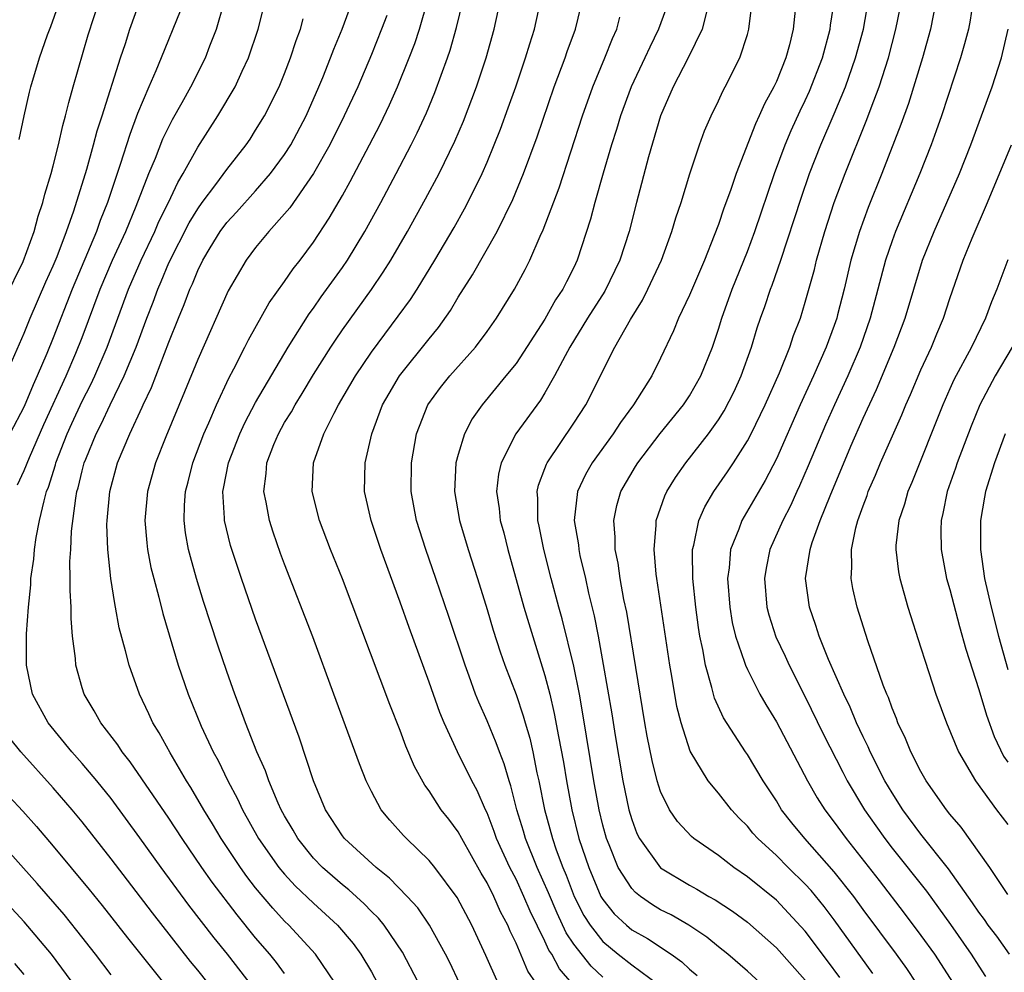
# Model space of a CAD drawing. Units: inches. Extents: x 2511000 to 2512116, y 1497000 to 1500000.
# Drawn here: x 2511093 to 2511161, y 1499168 to 1499234 of the extents above; entities that cross this region are included whole.
import ezdxf

# ---------------------------------------------------------------- set-up
doc = ezdxf.new("R2010")
doc.units = ezdxf.units.IN
doc.header["$MEASUREMENT"] = 0
doc.layers.add('LD25111497_2ft', color=93, linetype='Continuous')

msp = doc.modelspace()

# ---------------------------------------------------------------- linework, layer by layer
at = {"layer": 'LD25111497_2ft'}
for points, elevation in [([(2511091.665, 1499214.335), (2511092.93, 1499216.93), (2511093.68, 1499219), (2511093.956, 1499220.044), (2511094.289, 1499221), (2511094.424, 1499221.576), (2511094.857, 1499223), (2511095, 1499223.536), (2511095.368, 1499225), (2511095.662, 1499226.338), (2511095.862, 1499227), (2511096.073, 1499227.927), (2511096.392, 1499229), (2511097.41, 1499232.59), (2511098.2, 1499235)], 8360), ([(2511092.642, 1499225.358), (2511092.998, 1499227), (2511093.364, 1499228.636), (2511093.46, 1499229), (2511094.056, 1499231), (2511094.61, 1499232.61), (2511094.83, 1499233.17), (2511095.491, 1499235)], 8358), ([(2511108.772, 1499166.772), (2511107.046, 1499169), (2511106.132, 1499170.132), (2511104.389, 1499172.389), (2511102.469, 1499175), (2511101, 1499177.06), (2511099, 1499179.765), (2511098.013, 1499181), (2511097, 1499182.202), (2511096.287, 1499183), (2511094.648, 1499185), (2511093.582, 1499187), (2511093.158, 1499189), (2511093.158, 1499191.158), (2511093.293, 1499193), (2511093.452, 1499194.548), (2511093.463, 1499195), (2511093.663, 1499196.337), (2511093.707, 1499197), (2511093.819, 1499197.819), (2511094.058, 1499199), (2511094.366, 1499200.366), (2511094.549, 1499201), (2511094.681, 1499201.319), (2511095.156, 1499202.844), (2511095.192, 1499203), (2511095.968, 1499205), (2511096.286, 1499205.714), (2511097, 1499207.253), (2511097.598, 1499208.402), (2511097.877, 1499209), (2511098.723, 1499211), (2511100.207, 1499215), (2511101.074, 1499217), (2511102.022, 1499219), (2511102.311, 1499219.689), (2511102.963, 1499221), (2511103.616, 1499222.384), (2511103.999, 1499223), (2511105, 1499224.834), (2511106.395, 1499227), (2511107.593, 1499229), (2511108.078, 1499230.077), (2511108.515, 1499231), (2511109.169, 1499233), (2511109.69, 1499235)], 8368), ([(2511114.507, 1499167), (2511113.135, 1499169), (2511111.304, 1499171), (2511111, 1499171.296), (2511110.179, 1499172.18), (2511109, 1499173.6), (2511108.384, 1499174.384), (2511107.941, 1499175), (2511106.605, 1499177), (2511106.017, 1499178.017), (2511105.416, 1499179), (2511104.529, 1499180.529), (2511104.222, 1499181), (2511103.078, 1499182.922), (2511102.321, 1499184.321), (2511101.898, 1499185), (2511101.625, 1499185.625), (2511100.973, 1499187), (2511100.244, 1499189), (2511100.01, 1499189.99), (2511099.569, 1499191.569), (2511099.314, 1499193), (2511099.252, 1499193.252), (2511098.983, 1499195), (2511098.77, 1499197), (2511098.716, 1499198.716), (2511098.727, 1499199), (2511098.918, 1499201), (2511099.448, 1499203), (2511100.297, 1499205), (2511101.161, 1499206.839), (2511101.224, 1499207), (2511101.8, 1499208.2), (2511103, 1499211.33), (2511103.668, 1499213), (2511104.062, 1499213.938), (2511104.445, 1499215), (2511104.625, 1499215.375), (2511105, 1499216.306), (2511105.343, 1499217), (2511105.858, 1499217.858), (2511106.554, 1499219), (2511107, 1499219.614), (2511107.67, 1499220.33), (2511109, 1499221.819), (2511110.026, 1499223), (2511111, 1499224.332), (2511111.426, 1499225), (2511112.485, 1499227), (2511113.379, 1499229), (2511113.645, 1499229.645), (2511114.183, 1499231), (2511114.397, 1499231.604), (2511114.974, 1499233), (2511115.729, 1499235)], 8372), ([(2511121.323, 1499165), (2511119.152, 1499169.152), (2511117.886, 1499171), (2511117.491, 1499171.491), (2511117, 1499171.961), (2511116.496, 1499172.496), (2511115.451, 1499173.452), (2511115, 1499173.804), (2511113.631, 1499175), (2511113, 1499175.656), (2511111.91, 1499177), (2511111.587, 1499177.587), (2511111, 1499178.563), (2511110.761, 1499179), (2511110.557, 1499179.443), (2511109.906, 1499181), (2511109.679, 1499181.68), (2511109.081, 1499183), (2511108.296, 1499185), (2511107.955, 1499185.955), (2511107.553, 1499187), (2511107, 1499188.555), (2511106.376, 1499190.376), (2511105.393, 1499193.393), (2511104.902, 1499195), (2511104.489, 1499196.489), (2511104.367, 1499197), (2511104.153, 1499198.153), (2511104.046, 1499199), (2511104.072, 1499200.072), (2511104.138, 1499201), (2511104.324, 1499201.676), (2511104.657, 1499203), (2511105.415, 1499205), (2511105.756, 1499205.756), (2511106.281, 1499207), (2511107.147, 1499208.853), (2511107.492, 1499209.492), (2511108.257, 1499211), (2511108.496, 1499211.504), (2511109.934, 1499214.066), (2511111, 1499215.54), (2511111.59, 1499216.41), (2511112.066, 1499217), (2511113, 1499218.248), (2511114.088, 1499219.912), (2511115, 1499221.484), (2511115.543, 1499222.458), (2511116.88, 1499225), (2511117.598, 1499226.402), (2511118.246, 1499227.754), (2511118.799, 1499229), (2511119.611, 1499231), (2511119.997, 1499232.003), (2511120.327, 1499233), (2511120.912, 1499235)], 8376), ([(2511123.089, 1499167), (2511122.423, 1499168.423), (2511122.132, 1499169), (2511121.021, 1499171.02), (2511120.208, 1499172.207), (2511119.481, 1499173), (2511118.265, 1499174.265), (2511117.323, 1499175), (2511115.141, 1499177), (2511115, 1499177.187), (2511113.833, 1499179), (2511112.999, 1499181.001), (2511112.005, 1499184.005), (2511109, 1499192.186), (2511108.021, 1499195), (2511107.355, 1499197), (2511107.271, 1499197.271), (2511106.839, 1499199), (2511106.843, 1499199.157), (2511106.731, 1499201), (2511106.786, 1499201.214), (2511107.117, 1499203), (2511107.899, 1499205), (2511108.246, 1499205.754), (2511109, 1499207.161), (2511111.236, 1499211), (2511112.698, 1499213.302), (2511113, 1499213.697), (2511113.533, 1499214.467), (2511115, 1499216.501), (2511115.341, 1499217), (2511116.554, 1499219), (2511117.654, 1499221), (2511118.721, 1499223), (2511119.762, 1499225), (2511120.173, 1499225.826), (2511120.801, 1499227.199), (2511121.393, 1499228.607), (2511122.272, 1499231), (2511122.457, 1499231.543), (2511122.896, 1499233.105), (2511123.338, 1499235)], 8378), ([(2511125.778, 1499167), (2511124.924, 1499168.924), (2511123.952, 1499171), (2511122.923, 1499172.923), (2511121.384, 1499175), (2511121, 1499175.482), (2511119.433, 1499177), (2511119.223, 1499177.223), (2511118.279, 1499178.279), (2511117.689, 1499179), (2511117, 1499180.268), (2511116.647, 1499181), (2511116.181, 1499182.181), (2511114.416, 1499187), (2511112.946, 1499190.946), (2511111, 1499195.978), (2511110.724, 1499196.724), (2511110.207, 1499198.207), (2511109.952, 1499199), (2511109.724, 1499200.276), (2511109.566, 1499201), (2511109.734, 1499202.266), (2511109.776, 1499203), (2511110.263, 1499204.263), (2511110.569, 1499205), (2511111, 1499205.772), (2511111.476, 1499206.524), (2511111.722, 1499207), (2511112.214, 1499207.786), (2511113, 1499209.104), (2511114.2, 1499211), (2511114.515, 1499211.485), (2511115, 1499212.186), (2511117.008, 1499214.992), (2511117.827, 1499216.173), (2511118.341, 1499217), (2511119.508, 1499219), (2511120.752, 1499221.247), (2511121.687, 1499223), (2511122.764, 1499225.236), (2511123.363, 1499226.637), (2511124.268, 1499229), (2511124.938, 1499231), (2511125.492, 1499233), (2511125.926, 1499235)], 8380), ([(2511128.384, 1499167), (2511127.826, 1499167.826), (2511127, 1499169.77), (2511126.594, 1499170.594), (2511126.432, 1499171), (2511125.937, 1499171.937), (2511125.47, 1499173), (2511125, 1499173.94), (2511124.597, 1499174.597), (2511123.244, 1499177), (2511123, 1499177.46), (2511122.346, 1499178.346), (2511121.836, 1499179), (2511121, 1499180.294), (2511120.698, 1499180.698), (2511119.985, 1499181.985), (2511119.393, 1499183.393), (2511119, 1499184.473), (2511118.275, 1499186.275), (2511115, 1499194.957), (2511114.172, 1499197), (2511113.406, 1499199), (2511112.912, 1499201), (2511112.998, 1499203), (2511113.721, 1499205), (2511114.42, 1499206.42), (2511114.733, 1499207), (2511115.895, 1499209), (2511117, 1499210.649), (2511118.862, 1499213.138), (2511119.703, 1499214.297), (2511120.157, 1499215), (2511121.386, 1499217), (2511122.723, 1499219.277), (2511123.445, 1499220.555), (2511123.678, 1499221), (2511124.655, 1499223), (2511125, 1499223.792), (2511125.498, 1499225), (2511125.923, 1499226.077), (2511126.458, 1499227.542), (2511126.978, 1499229), (2511127.663, 1499231), (2511127.966, 1499231.967), (2511128.269, 1499233), (2511128.721, 1499235)], 8382), ([(2511137.582, 1499235), (2511136.848, 1499233), (2511136.244, 1499231.756), (2511135.905, 1499231), (2511134.962, 1499229), (2511134.227, 1499227), (2511133.944, 1499226.055), (2511133.606, 1499225), (2511133.022, 1499223.022), (2511132.456, 1499221), (2511132.162, 1499219.838), (2511131.238, 1499217), (2511131, 1499216.51), (2511130.482, 1499215.518), (2511130.24, 1499215), (2511129.739, 1499214.261), (2511129, 1499212.938), (2511127, 1499209.873), (2511126.305, 1499209), (2511124.66, 1499207), (2511123.972, 1499206.028), (2511123.435, 1499205), (2511123, 1499203.577), (2511122.845, 1499203), (2511122.738, 1499201), (2511123.085, 1499199), (2511123.691, 1499197), (2511124.334, 1499195), (2511125, 1499192.858), (2511125.424, 1499191.424), (2511125.91, 1499189.911), (2511126.232, 1499189), (2511127, 1499186.978), (2511127.5, 1499185.499), (2511127.628, 1499185), (2511127.947, 1499183.947), (2511128.155, 1499183), (2511128.446, 1499181.554), (2511128.581, 1499181), (2511128.977, 1499179.023), (2511129.514, 1499177), (2511129.783, 1499176.217), (2511130.238, 1499175), (2511130.469, 1499174.469), (2511131.022, 1499173), (2511131.688, 1499171.688), (2511132.119, 1499171), (2511133, 1499169.886), (2511134.075, 1499169), (2511135, 1499168.263), (2511136.878, 1499166.878)], 8388), ([(2511149.389, 1499167.389), (2511148.544, 1499168.544), (2511147, 1499170.587), (2511145.852, 1499171.852), (2511145, 1499172.73), (2511143, 1499174.361), (2511142.051, 1499175), (2511141, 1499175.823), (2511139.302, 1499177), (2511139.139, 1499177.139), (2511138.174, 1499178.174), (2511137.623, 1499179), (2511137, 1499180.249), (2511136.76, 1499181), (2511136.405, 1499182.405), (2511136.075, 1499184.075), (2511135.914, 1499185), (2511134.653, 1499192.653), (2511134.464, 1499193.536), (2511134.204, 1499195), (2511134.06, 1499196.059), (2511133.858, 1499197), (2511133.861, 1499197.861), (2511133.755, 1499199), (2511133.963, 1499200.037), (2511134.248, 1499201), (2511135.255, 1499202.745), (2511135.414, 1499203), (2511136.976, 1499205.024), (2511138.581, 1499207), (2511139, 1499207.638), (2511139.783, 1499209), (2511140.575, 1499211), (2511141, 1499212.23), (2511141.236, 1499213), (2511141.957, 1499215), (2511143, 1499217.616), (2511143.508, 1499219), (2511144.869, 1499223), (2511145.613, 1499225), (2511146.024, 1499225.976), (2511146.648, 1499227.351), (2511147, 1499228.064), (2511147.295, 1499228.705), (2511148.192, 1499231), (2511148.722, 1499233), (2511148.744, 1499233.256), (2511149.01, 1499235.01)], 8396), ([(2511151.673, 1499167.673), (2511149, 1499171.383), (2511148.305, 1499172.305), (2511147.41, 1499173.41), (2511147, 1499173.857), (2511145.821, 1499175), (2511145, 1499175.825), (2511143.713, 1499177), (2511143.379, 1499177.379), (2511143, 1499177.859), (2511142.423, 1499178.423), (2511141.899, 1499179), (2511141, 1499180.143), (2511140.292, 1499181), (2511139.039, 1499183.039), (2511138.414, 1499185), (2511138.127, 1499186.127), (2511137.776, 1499188.225), (2511137.631, 1499189), (2511136.744, 1499195), (2511136.701, 1499195.299), (2511136.547, 1499197), (2511136.689, 1499198.69), (2511136.691, 1499199), (2511137.286, 1499200.714), (2511137.421, 1499201), (2511138.023, 1499201.976), (2511138.732, 1499203), (2511140.298, 1499205), (2511141, 1499205.975), (2511141.403, 1499206.597), (2511142.079, 1499207.921), (2511142.571, 1499209), (2511143.273, 1499211), (2511143.677, 1499212.323), (2511143.908, 1499213), (2511144.2, 1499213.8), (2511144.592, 1499215), (2511144.71, 1499215.29), (2511145.304, 1499217), (2511146.706, 1499221.294), (2511147.3, 1499223), (2511148.082, 1499225), (2511149, 1499227.142), (2511149.774, 1499229), (2511150.482, 1499231), (2511151.017, 1499233), (2511151.37, 1499235)], 8398), ([(2511156.04, 1499235), (2511155.657, 1499233), (2511155.106, 1499231), (2511154.143, 1499227.858), (2511153.615, 1499226.385), (2511152.284, 1499223), (2511151.342, 1499220.658), (2511150.739, 1499219), (2511150.157, 1499217), (2511149.681, 1499215), (2511149.237, 1499213.237), (2511149.175, 1499213), (2511149, 1499212.492), (2511148.453, 1499211), (2511147.567, 1499209), (2511146.655, 1499207), (2511145, 1499203.268), (2511144.223, 1499201.778), (2511142.608, 1499199), (2511142.409, 1499198.409), (2511141.835, 1499197), (2511141.733, 1499195.734), (2511141.619, 1499195), (2511141.774, 1499193), (2511141.95, 1499191.95), (2511142.182, 1499191), (2511142.806, 1499189.194), (2511142.858, 1499189), (2511143, 1499188.687), (2511143.869, 1499187), (2511144.275, 1499186.275), (2511145, 1499185.077), (2511147.148, 1499181), (2511147.825, 1499179.825), (2511148.347, 1499179), (2511149, 1499178.144), (2511149.818, 1499177), (2511152.101, 1499174.101), (2511153.84, 1499171.84), (2511155, 1499170.302), (2511155.929, 1499169), (2511157.218, 1499167)], 8402), ([(2511158.614, 1499235), (2511158.393, 1499233.607), (2511158.277, 1499233), (2511158.017, 1499231.983), (2511157.736, 1499231), (2511156.416, 1499227), (2511156.052, 1499225.948), (2511155.701, 1499225), (2511154.915, 1499223), (2511153.237, 1499219), (2511153, 1499218.345), (2511152.55, 1499217), (2511151.482, 1499213), (2511150.788, 1499211), (2511149.936, 1499209), (2511149.01, 1499207.01), (2511148.39, 1499205.61), (2511147.207, 1499202.793), (2511146.604, 1499201.396), (2511146.411, 1499201), (2511145.976, 1499200.025), (2511145.442, 1499199), (2511144.561, 1499197), (2511144.293, 1499195.707), (2511144.172, 1499195), (2511144.34, 1499193), (2511144.474, 1499192.474), (2511144.967, 1499190.967), (2511145.611, 1499189.611), (2511145.884, 1499189), (2511147, 1499186.817), (2511148.247, 1499184.247), (2511149.588, 1499181.588), (2511149.897, 1499181), (2511151.099, 1499179), (2511151.873, 1499177.873), (2511152.494, 1499177), (2511153, 1499176.346), (2511155.372, 1499173.372), (2511156.217, 1499172.217), (2511157.053, 1499171.053), (2511158.477, 1499169), (2511159, 1499168.169), (2511159.466, 1499167.466)], 8404), ([(2511091.709, 1499209), (2511093, 1499211.97), (2511093.418, 1499213), (2511094.498, 1499215.502), (2511095, 1499216.609), (2511095.273, 1499217.273), (2511095.924, 1499219), (2511096.435, 1499220.435), (2511097.317, 1499223.317), (2511097.786, 1499225), (2511098.037, 1499225.963), (2511098.384, 1499227), (2511099.654, 1499231), (2511099.994, 1499231.994), (2511100.309, 1499233), (2511101, 1499234.9)], 8362), ([(2511092.538, 1499201.462), (2511093, 1499202.451), (2511093.361, 1499203.361), (2511094.36, 1499205.64), (2511095.902, 1499209), (2511096.576, 1499210.576), (2511097, 1499211.651), (2511098.252, 1499215), (2511099.109, 1499217), (2511100.017, 1499219), (2511100.747, 1499220.747), (2511101.619, 1499223), (2511102.077, 1499224.077), (2511102.593, 1499225.407), (2511103.249, 1499226.751), (2511103.914, 1499227.914), (2511104.508, 1499229), (2511105.531, 1499231), (2511105.832, 1499231.832), (2511106.282, 1499233), (2511106.833, 1499234.833)], 8366), ([(2511130.865, 1499167), (2511129.999, 1499167.999), (2511129.467, 1499169), (2511129.278, 1499169.278), (2511129, 1499169.894), (2511127.977, 1499171.977), (2511127.551, 1499173), (2511127, 1499174.189), (2511126.573, 1499175), (2511125.659, 1499177), (2511125.499, 1499177.498), (2511125, 1499178.788), (2511124.895, 1499179), (2511124.323, 1499180.323), (2511123.952, 1499181), (2511122.958, 1499183), (2511122.037, 1499185), (2511121.733, 1499185.733), (2511121, 1499187.826), (2511119.611, 1499191.611), (2511119, 1499193.35), (2511117.654, 1499197), (2511116.977, 1499199), (2511116.534, 1499201), (2511116.581, 1499203), (2511117.033, 1499205), (2511117.781, 1499207), (2511118.22, 1499207.78), (2511118.95, 1499209), (2511121, 1499211.581), (2511121.642, 1499212.358), (2511122.464, 1499213.535), (2511123, 1499214.446), (2511123.993, 1499216.007), (2511125.701, 1499219), (2511126.785, 1499221.216), (2511127.521, 1499223), (2511128.458, 1499225.542), (2511129.649, 1499229), (2511130.405, 1499231), (2511130.547, 1499231.453), (2511131.115, 1499233), (2511131.487, 1499234.513)], 8384), ([(2511144.48, 1499166.48), (2511143, 1499167.84), (2511141.65, 1499169), (2511141, 1499169.515), (2511140.188, 1499170.188), (2511138.947, 1499171), (2511137.717, 1499171.717), (2511137, 1499172.082), (2511136.428, 1499172.428), (2511135.608, 1499173), (2511135.264, 1499173.264), (2511135, 1499173.54), (2511134.06, 1499175), (2511133.441, 1499176.559), (2511133.251, 1499177), (2511133, 1499177.928), (2511132.743, 1499179), (2511132.383, 1499181), (2511131.63, 1499185.63), (2511131.379, 1499187), (2511131, 1499188.933), (2511130.2, 1499192.2), (2511129.969, 1499193), (2511129.432, 1499195), (2511128.926, 1499197), (2511128.609, 1499198.609), (2511128.519, 1499199), (2511128.517, 1499200.517), (2511128.472, 1499201), (2511128.559, 1499201.441), (2511129, 1499202.599), (2511129.099, 1499202.901), (2511129.15, 1499203), (2511131, 1499205.725), (2511131.824, 1499207), (2511133.842, 1499211), (2511134.91, 1499212.91), (2511135.756, 1499214.244), (2511136.123, 1499215), (2511137.049, 1499217), (2511137.78, 1499219), (2511138.05, 1499219.95), (2511138.409, 1499221), (2511139.018, 1499222.982), (2511139.684, 1499225), (2511140.035, 1499225.965), (2511140.486, 1499227), (2511141, 1499228.033), (2511141.302, 1499228.699), (2511141.472, 1499229), (2511142.484, 1499231), (2511143, 1499232.616), (2511143.108, 1499233), (2511143.316, 1499234.684)], 8392), ([(2511146.296, 1499234.296), (2511146.168, 1499233), (2511145.908, 1499231.908), (2511145.663, 1499231), (2511145, 1499229.362), (2511144.832, 1499229), (2511144.177, 1499227.823), (2511143.822, 1499227), (2511143.554, 1499226.446), (2511142.221, 1499223), (2511141.826, 1499221.826), (2511141.38, 1499220.62), (2511141, 1499219.481), (2511140.712, 1499218.712), (2511140.023, 1499217), (2511139, 1499214.593), (2511138.244, 1499213), (2511137.887, 1499212.113), (2511137, 1499210.232), (2511136.391, 1499209), (2511135.118, 1499207), (2511134.217, 1499205.783), (2511133.707, 1499205), (2511132.262, 1499203), (2511131.81, 1499202.19), (2511131.245, 1499201), (2511131.029, 1499199), (2511131.31, 1499197.31), (2511131.334, 1499197), (2511131.418, 1499196.582), (2511131.796, 1499195), (2511132.015, 1499193.985), (2511132.408, 1499192.409), (2511132.678, 1499191), (2511133.038, 1499189.038), (2511133.63, 1499185.63), (2511133.86, 1499184.14), (2511134.394, 1499181), (2511134.803, 1499179), (2511135, 1499178.314), (2511135.355, 1499177.355), (2511135.535, 1499177), (2511136.986, 1499174.986), (2511139, 1499173.779), (2511139.504, 1499173.504), (2511140.341, 1499173), (2511140.771, 1499172.77), (2511141.979, 1499171.979), (2511143, 1499171.215), (2511145, 1499169.447), (2511147, 1499167.199)], 8394), ([(2511154.682, 1499167), (2511154.013, 1499168.013), (2511153.303, 1499169), (2511151, 1499172.094), (2511150.347, 1499173), (2511149, 1499174.71), (2511146.959, 1499177), (2511146.079, 1499178.079), (2511145.368, 1499179), (2511145, 1499179.613), (2511144.095, 1499181), (2511143, 1499182.808), (2511142.863, 1499183), (2511141.347, 1499185.347), (2511140.722, 1499186.722), (2511140.549, 1499187.451), (2511140.093, 1499189), (2511139.914, 1499190.086), (2511139.714, 1499191), (2511139.613, 1499191.613), (2511139.429, 1499193), (2511139.224, 1499195), (2511139.195, 1499196.805), (2511139.21, 1499197), (2511139.298, 1499197.298), (2511139.636, 1499199), (2511140.05, 1499199.95), (2511140.673, 1499201), (2511141.622, 1499202.378), (2511142.028, 1499203), (2511143, 1499204.52), (2511143.254, 1499205), (2511144.232, 1499207), (2511145.207, 1499209.207), (2511145.927, 1499211), (2511146.193, 1499211.807), (2511146.66, 1499213), (2511147, 1499214.097), (2511147.63, 1499216.37), (2511147.782, 1499217), (2511148.353, 1499219), (2511149.004, 1499221), (2511149.756, 1499223), (2511151.259, 1499226.741), (2511151.55, 1499227.55), (2511152.105, 1499229), (2511152.744, 1499231), (2511153.271, 1499233), (2511153.555, 1499234.445)], 8400), ([(2511103.773, 1499234.227), (2511102.473, 1499231), (2511102.104, 1499230.104), (2511101.612, 1499229), (2511100.836, 1499227.164), (2511100.29, 1499225.71), (2511099.63, 1499223.63), (2511098.76, 1499221), (2511098.255, 1499219.744), (2511098.001, 1499219), (2511096.311, 1499215), (2511095, 1499211.64), (2511094.558, 1499210.558), (2511093.896, 1499209), (2511093.606, 1499208.394), (2511093, 1499206.889), (2511092.003, 1499205)], 8364), ([(2511111, 1499167.666), (2511110.437, 1499168.437), (2511109.98, 1499169), (2511109, 1499170.138), (2511107.715, 1499171.715), (2511105.99, 1499173.99), (2511105.281, 1499175), (2511103.919, 1499177), (2511103, 1499178.421), (2511100.321, 1499182.321), (2511099.774, 1499183), (2511099.475, 1499183.475), (2511098.299, 1499185), (2511097.835, 1499185.835), (2511097.132, 1499187), (2511097, 1499187.424), (2511096.562, 1499189), (2511096.537, 1499189.463), (2511096.34, 1499191), (2511096.233, 1499192.233), (2511096.237, 1499193), (2511096.164, 1499194.164), (2511096.185, 1499195), (2511096.157, 1499196.157), (2511096.211, 1499197), (2511096.26, 1499198.261), (2511096.556, 1499200.556), (2511096.645, 1499201), (2511096.731, 1499201.269), (2511097, 1499202.428), (2511097.153, 1499203), (2511097.25, 1499203.249), (2511097.967, 1499205), (2511098.322, 1499205.678), (2511098.936, 1499207), (2511099.917, 1499209), (2511100.728, 1499211), (2511101.471, 1499213), (2511101.905, 1499214.095), (2511102.229, 1499215), (2511102.469, 1499215.531), (2511103, 1499216.817), (2511104.412, 1499219.588), (2511105, 1499220.569), (2511105.308, 1499221), (2511106.252, 1499222.252), (2511107, 1499223.288), (2511108.341, 1499225), (2511108.61, 1499225.39), (2511109, 1499225.993), (2511109.608, 1499227), (2511110.615, 1499229), (2511111, 1499229.934), (2511111.415, 1499231), (2511111.799, 1499232.201), (2511112.104, 1499233), (2511112.292, 1499233.708)], 8370), ([(2511118.062, 1499233.938), (2511117.709, 1499233), (2511117, 1499231.231), (2511116.054, 1499229), (2511115.128, 1499227), (2511114.132, 1499225), (2511113, 1499223.015), (2511111.361, 1499220.639), (2511111, 1499220.211), (2511109.911, 1499219), (2511109, 1499217.891), (2511108.336, 1499217), (2511107.102, 1499214.898), (2511105, 1499210.138), (2511104.09, 1499207.91), (2511102.792, 1499204.792), (2511102.073, 1499203), (2511101.513, 1499201), (2511101.34, 1499199), (2511101.467, 1499197.467), (2511101.528, 1499197), (2511101.761, 1499195.761), (2511101.949, 1499195), (2511102.302, 1499193.698), (2511102.572, 1499192.572), (2511103.651, 1499189), (2511104.331, 1499187), (2511105.224, 1499184.776), (2511106.053, 1499183), (2511106.397, 1499182.397), (2511107.068, 1499181), (2511107.746, 1499179.746), (2511108.081, 1499179), (2511109.198, 1499177), (2511110.611, 1499175), (2511111, 1499174.534), (2511111.736, 1499173.736), (2511113, 1499172.53), (2511114.667, 1499171), (2511115.738, 1499169.738), (2511116.278, 1499169), (2511117, 1499167.778), (2511117.432, 1499167)], 8374), ([(2511133, 1499167.418), (2511132.186, 1499168.186), (2511131, 1499169.703), (2511130.474, 1499170.474), (2511129.838, 1499171.838), (2511129.253, 1499173.253), (2511128.464, 1499175), (2511127.651, 1499177), (2511127.512, 1499177.512), (2511127.065, 1499179), (2511126.649, 1499180.649), (2511126.521, 1499181), (2511126.181, 1499182.181), (2511125.853, 1499183), (2511125.635, 1499183.635), (2511125, 1499185.141), (2511124.427, 1499186.428), (2511124.206, 1499187), (2511123.771, 1499188.229), (2511123.481, 1499189), (2511122.367, 1499192.367), (2511121.465, 1499195), (2511120.76, 1499197), (2511120.115, 1499199), (2511119.746, 1499201), (2511119.772, 1499203), (2511120.131, 1499205), (2511120.905, 1499207), (2511121.79, 1499208.21), (2511122.417, 1499209), (2511124.201, 1499211), (2511125, 1499212.088), (2511125.642, 1499213), (2511126.886, 1499215), (2511127.63, 1499216.37), (2511127.952, 1499217), (2511128.661, 1499218.661), (2511128.881, 1499219.119), (2511129.979, 1499222.022), (2511131.588, 1499227), (2511132.302, 1499229), (2511133.142, 1499231), (2511133.665, 1499232.335), (2511133.966, 1499233), (2511134.188, 1499233.812)], 8386), ([(2511140.177, 1499234.177), (2511139.878, 1499233), (2511138.908, 1499231), (2511137.872, 1499229), (2511136.993, 1499227), (2511136.153, 1499224.153), (2511135.33, 1499221), (2511134.828, 1499219), (2511134.188, 1499217), (2511133.14, 1499214.861), (2511131.946, 1499213), (2511130.728, 1499211), (2511130.39, 1499210.389), (2511129.669, 1499209), (2511129, 1499207.835), (2511128.683, 1499207.317), (2511126.992, 1499205), (2511125.972, 1499203), (2511125.794, 1499202.206), (2511125.663, 1499201), (2511125.838, 1499199.838), (2511125.914, 1499199), (2511126.148, 1499198.148), (2511126.425, 1499197), (2511127.541, 1499193), (2511127.876, 1499191.876), (2511129, 1499188.293), (2511129.329, 1499187), (2511129.65, 1499185.65), (2511129.931, 1499184.069), (2511130.277, 1499182.277), (2511130.485, 1499181), (2511130.85, 1499179), (2511131.353, 1499177), (2511132.028, 1499175), (2511132.872, 1499173), (2511133, 1499172.78), (2511133.795, 1499171.795), (2511134.638, 1499171), (2511135, 1499170.699), (2511136.086, 1499170.086), (2511137.722, 1499169), (2511138.475, 1499168.475), (2511139, 1499167.961), (2511139.53, 1499167.53)], 8390), ([(2511161.121, 1499169), (2511160.24, 1499170.24), (2511159.657, 1499171), (2511159.393, 1499171.393), (2511159, 1499171.902), (2511158.563, 1499172.562), (2511156.907, 1499174.907), (2511155, 1499177.308), (2511153.75, 1499179), (2511153, 1499180.17), (2511152.504, 1499181), (2511151.484, 1499183), (2511151.345, 1499183.345), (2511151, 1499184.029), (2511150.544, 1499185), (2511150.101, 1499186.101), (2511149.657, 1499187), (2511148.612, 1499189.388), (2511147.972, 1499191), (2511147.742, 1499191.742), (2511147.285, 1499193), (2511147.017, 1499195), (2511147.34, 1499197), (2511147.487, 1499197.487), (2511148.041, 1499199), (2511148.715, 1499200.715), (2511150.151, 1499204.151), (2511151, 1499206.085), (2511151.931, 1499208.07), (2511153.154, 1499211), (2511153.902, 1499213), (2511155.108, 1499217), (2511155.902, 1499219), (2511156.796, 1499221), (2511157.658, 1499223), (2511158.443, 1499225), (2511159.922, 1499229), (2511160.562, 1499231), (2511161.031, 1499233)], 8406), ([(2511161, 1499173.137), (2511159.764, 1499175), (2511157.782, 1499177.782), (2511157, 1499178.699), (2511156.765, 1499179), (2511155.362, 1499181), (2511155, 1499181.631), (2511154.293, 1499183), (2511153.931, 1499183.931), (2511153.405, 1499185), (2511153.303, 1499185.303), (2511153, 1499186.028), (2511152.75, 1499186.75), (2511152.632, 1499187), (2511152.394, 1499187.606), (2511151.327, 1499190.674), (2511150.596, 1499193), (2511150.295, 1499194.295), (2511150.17, 1499195), (2511150.23, 1499195.77), (2511150.19, 1499197), (2511150.501, 1499198.501), (2511150.644, 1499199), (2511151, 1499200.016), (2511151.269, 1499200.73), (2511151.353, 1499201), (2511151.852, 1499202.148), (2511152.201, 1499203), (2511153.678, 1499206.322), (2511153.949, 1499207), (2511154.274, 1499207.726), (2511155, 1499209.437), (2511155.722, 1499211), (2511156.09, 1499211.91), (2511156.559, 1499213), (2511157, 1499214.35), (2511157.921, 1499217), (2511158.544, 1499218.544), (2511159.606, 1499221), (2511161.263, 1499225)], 8408), ([(2511161, 1499217.03), (2511160.243, 1499215), (2511159.874, 1499214.126), (2511159.46, 1499213), (2511158.493, 1499211), (2511157.276, 1499208.724), (2511157, 1499208.112), (2511156.503, 1499207), (2511154.36, 1499201.641), (2511154.084, 1499201), (2511153.859, 1499200.141), (2511153.472, 1499199), (2511153.27, 1499197.27), (2511153.26, 1499197), (2511153.448, 1499195.448), (2511153.532, 1499195), (2511154.096, 1499193), (2511155, 1499190.197), (2511155.279, 1499189.279), (2511156.029, 1499187), (2511156.754, 1499185), (2511157.6, 1499183), (2511158.777, 1499181), (2511160.224, 1499179), (2511161, 1499177.984)], 8410), ([(2511161.295, 1499211), (2511160.124, 1499209), (2511159.077, 1499207), (2511158.463, 1499205.537), (2511157.5, 1499203), (2511157.384, 1499202.617), (2511156.815, 1499201), (2511156.518, 1499199.482), (2511156.388, 1499199), (2511156.365, 1499198.365), (2511156.385, 1499197), (2511156.775, 1499195), (2511157, 1499194.228), (2511157.665, 1499191.665), (2511158.11, 1499190.11), (2511159, 1499187.319), (2511159.528, 1499185.528), (2511160.06, 1499184.06), (2511160.707, 1499182.707), (2511161, 1499182.28)], 8412), ([(2511160.81, 1499205), (2511160.084, 1499203), (2511159.469, 1499201), (2511159.388, 1499200.612), (2511159.114, 1499199), (2511159.114, 1499197), (2511159.401, 1499195), (2511159.849, 1499193), (2511160.362, 1499191), (2511161, 1499188.707)], 8414), ([(2511105.708, 1499167), (2511105, 1499167.896), (2511104.5, 1499168.5), (2511101.856, 1499171.856), (2511099, 1499175.602), (2511097, 1499178.16), (2511096.305, 1499179), (2511095, 1499180.518), (2511092.753, 1499183), (2511091.137, 1499185)], 8366), ([(2511091, 1499180.933), (2511092.902, 1499178.902), (2511093.845, 1499177.845), (2511095, 1499176.486), (2511097.486, 1499173.486), (2511098.379, 1499172.379), (2511100.137, 1499170.137), (2511102.802, 1499166.802)], 8364), ([(2511099, 1499167.565), (2511097.924, 1499169), (2511096.645, 1499170.645), (2511095.75, 1499171.75), (2511093.901, 1499173.901), (2511091.058, 1499177.058)], 8362), ([(2511096.635, 1499166.635), (2511094.887, 1499169), (2511093, 1499171.237), (2511091, 1499173.388)], 8360), ([(2511093, 1499167.592), (2511092.35, 1499168.351)], 8358)]:
    msp.add_lwpolyline(points, dxfattribs=dict(at, elevation=elevation))

doc.saveas('drawing.dxf')
